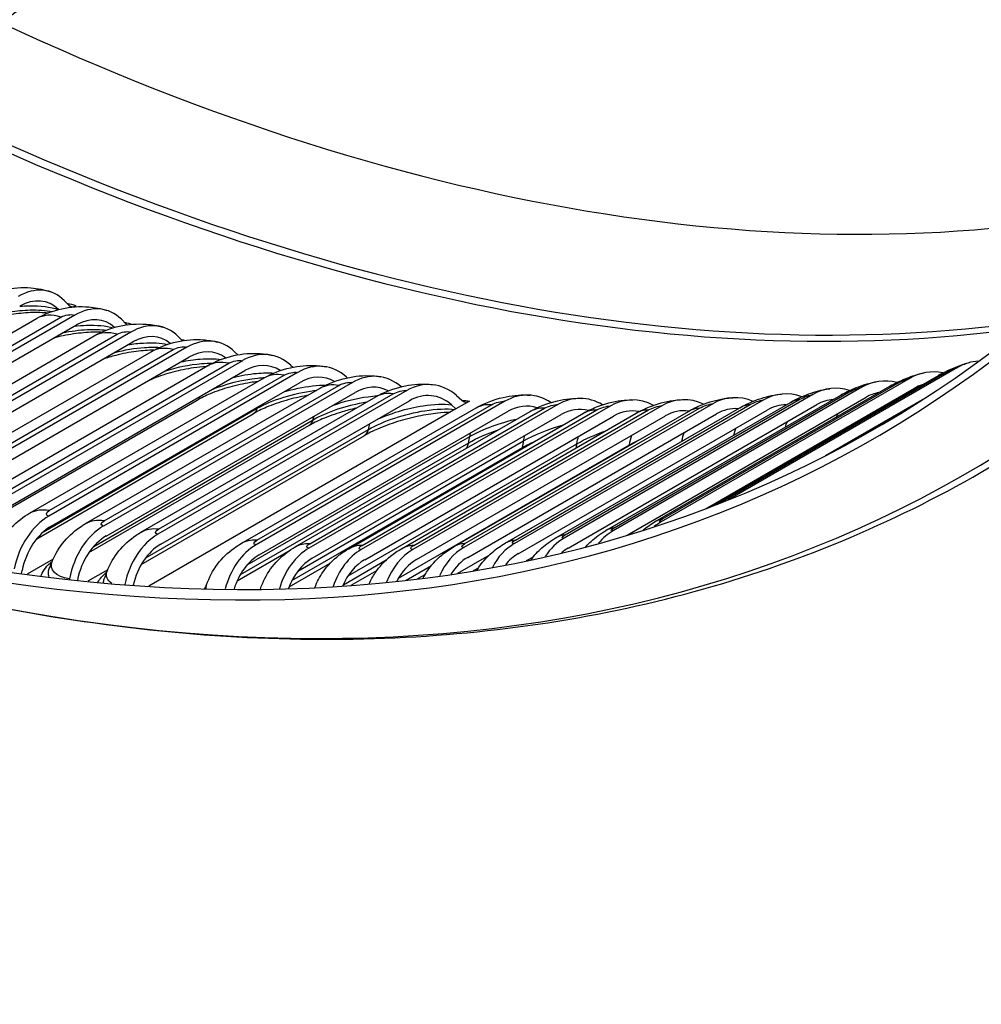
# Model space of a CAD drawing. Units: inches. Extents: x -5.7 to 76.5, y -12 to 31.6.
# Drawn here: x 45.2 to 47.1, y 16.2 to 18.2 of the extents above; entities that cross this region are included whole.
import ezdxf

# ---------------------------------------------------------------- set-up
doc = ezdxf.new("R2010")
doc.units = ezdxf.units.IN
doc.header["$MEASUREMENT"] = 0
doc.layers.add('PV', color=250, linetype='Continuous')

msp = doc.modelspace()

# ---------------------------------------------------------------- linework, layer by layer
at = {"layer": 'PV'}
for p, q in [((45.332, 17.6106), (45.3408, 17.6016)), ((45.3551, 17.6003), (45.3508, 17.5978)), ((44.8132, 17.3071), (45.2773, 17.575)), ((45.3526, 17.5817), (44.8607, 17.2977)), ((44.8612, 17.31), (45.3253, 17.5779)), ((45.4448, 17.5734), (45.4539, 17.5643)), ((44.8641, 17.2783), (45.356, 17.5623)), ((45.4638, 17.5482), (44.9719, 17.2642)), ((44.9268, 17.2726), (45.3909, 17.5405)), ((44.9725, 17.2761), (45.4366, 17.544)), ((44.9757, 17.2447), (45.4676, 17.5287)), ((45.5571, 17.5396), (45.5658, 17.5311)), ((45.0398, 17.2415), (45.5038, 17.5094)), ((45.5744, 17.5182), (45.0825, 17.2342)), ((45.0832, 17.2457), (45.5473, 17.5136)), ((45.6687, 17.5093), (45.6751, 17.5032)), ((45.0867, 17.2146), (45.5785, 17.4986)), ((45.6843, 17.4916), (45.1924, 17.2076)), ((45.1519, 17.214), (45.616, 17.4819)), ((45.1932, 17.2186), (45.6572, 17.4865)), ((45.1969, 17.1879), (45.6887, 17.4719)), ((45.7933, 17.4684), (45.3015, 17.1844)), ((45.7795, 17.4825), (45.7835, 17.4787)), ((46.6231, 17.2078), (47.0728, 17.4675)), ((47.0979, 17.4783), (46.6435, 17.2159)), ((45.2633, 17.1899), (45.7274, 17.4578)), ((45.3023, 17.195), (45.7664, 17.4629)), ((45.3063, 17.1646), (45.7982, 17.4486)), ((45.9016, 17.4486), (45.4097, 17.1646)), ((45.8896, 17.459), (45.8912, 17.4576)), ((47.0041, 17.457), (46.5122, 17.173)), ((46.6114, 17.2033), (47.0603, 17.4625)), ((45.3739, 17.1693), (45.8379, 17.4372)), ((45.4107, 17.1748), (45.8747, 17.4427)), ((45.4149, 17.1448), (45.9068, 17.4288)), ((46.0089, 17.4323), (45.517, 17.1483)), ((46.9087, 17.4391), (46.4168, 17.1551)), ((46.4192, 17.1613), (46.8832, 17.4292)), ((46.5003, 17.1733), (46.9643, 17.4412)), ((46.5147, 17.1787), (46.9788, 17.4466)), ((46.6006, 17.1992), (47.0128, 17.4372)), ((45.1761, 17.1718), (45.5947, 17.4135)), ((45.4835, 17.1522), (45.9476, 17.4202)), ((45.5181, 17.1581), (45.9822, 17.426)), ((45.5226, 17.1284), (46.0144, 17.4124)), ((46.2032, 17.4114), (45.7113, 17.1274)), ((46.1331, 17.4117), (46.1062, 17.3962)), ((46.1072, 17.4226), (46.1176, 17.4133)), ((46.7136, 17.4138), (46.2217, 17.1298)), ((46.3038, 17.1412), (46.7679, 17.4092)), ((46.8118, 17.4247), (46.32, 17.1407)), ((46.3222, 17.1473), (46.7862, 17.4152)), ((46.4028, 17.1555), (46.8669, 17.4234)), ((46.4448, 17.1466), (46.9171, 17.4193)), ((46.8371, 17.304), (47.0332, 17.4172)), ((45.2907, 17.1533), (45.7134, 17.3974)), ((46.1062, 17.3962), (45.4991, 17.0457)), ((45.6819, 17.1302), (46.146, 17.3981)), ((45.7126, 17.1365), (46.1766, 17.4044)), ((45.7174, 17.1075), (46.2093, 17.3915)), ((45.7886, 17.1231), (46.2527, 17.3911)), ((46.3076, 17.4049), (45.8157, 17.1209)), ((45.8172, 17.1296), (46.2812, 17.3975)), ((46.4109, 17.4019), (45.9191, 17.1179)), ((45.9206, 17.1262), (46.3847, 17.3941)), ((46.5131, 17.4024), (46.0212, 17.1184)), ((46.0229, 17.1262), (46.487, 17.3941)), ((46.1062, 17.3962), (46.0973, 17.4043)), ((46.1017, 17.1234), (46.5657, 17.3913)), ((46.614, 17.4064), (46.1221, 17.1224)), ((46.124, 17.1298), (46.588, 17.3977)), ((46.2034, 17.1305), (46.6675, 17.3984)), ((46.2237, 17.1368), (46.6878, 17.4047)), ((46.2295, 17.1099), (46.7214, 17.3939)), ((46.328, 17.1209), (46.8199, 17.4048)), ((46.8672, 17.3197), (47.0046, 17.399)), ((45.2774, 17.1393), (45.7056, 17.3866)), ((45.3902, 17.1243), (45.8237, 17.3746)), ((45.8222, 17.101), (46.3141, 17.385)), ((45.8942, 17.1197), (46.3582, 17.3876)), ((45.9259, 17.098), (46.4177, 17.382)), ((45.9986, 17.1197), (46.4626, 17.3877)), ((46.0283, 17.0985), (46.5202, 17.3824)), ((46.1296, 17.1024), (46.6214, 17.3864)), ((45.3805, 17.1119), (45.8157, 17.3631)), ((45.4921, 17.1007), (45.9332, 17.3554)), ((45.4841, 17.0886), (45.925, 17.3432)), ((45.6938, 17.0879), (46.1337, 17.3419)), ((45.7934, 17.075), (46.2401, 17.3328)), ((45.68, 17.0686), (46.1314, 17.3292)), ((45.7821, 17.0567), (46.2381, 17.3199)), ((45.8933, 17.0663), (46.3454, 17.3273)), ((45.9927, 17.0615), (46.4495, 17.3253)), ((45.6738, 17.0564), (45.7786, 17.1169)), ((45.31, 17.0991), (45.2586, 17.0694)), ((45.8837, 17.0486), (45.9684, 17.0975)), ((46.1102, 17.0714), (46.1717, 17.1069)), ((46.2459, 17.0961), (46.2594, 17.1039)), ((45.4179, 17.0781), (45.3786, 17.0554)), ((45.7766, 17.0442), (45.8576, 17.0909)), ((46.0078, 17.0577), (46.0579, 17.0867)), ((46.1411, 17.0764), (46.1509, 17.082)), ((45.2474, 17.071), (45.2486, 17.0766)), ((45.3422, 17.06), (45.3421, 17.0592)), ((45.8992, 17.0475), (45.9501, 17.0769)), ((46.0312, 17.0605), (46.0453, 17.0686))]:
    msp.add_line(p, q, dxfattribs=at)
for centre, major_axis, ratio, start_param, end_param in [((44.6445, 23.88), (-3.5, 6.0622), 0.57735, 3.141593, 6.283185), ((44.4193, 23.75), (-3.4869, 6.0394), 0.57735, 3.141593, 6.283185), ((44.4193, 23.75), (-3.5, 6.0622), 0.57735, 3.05486, 6.369816), ((43.6361, 23.2979), (3.4805, -6.0284), 0.57735, 5.629742, 10.073147), ((43.5286, 23.2358), (3.4048, -5.8974), 0.57735, 5.655272, 10.047485), ((43.658, 23.3105), (3.4869, -6.0394), 0.57735, 0, 3.141593), ((42.3246, 22.5406), (2.6009, -4.505), 0.57735, 0, 3.141593), ((42.4001, 22.5842), (2.6196, -4.5373), 0.57735, 6.176474, 9.53149), ((42.3332, 22.5456), (2.602, -4.5069), 0.57735, 6.254189, 9.453775), ((41.7058, 22.1834), (2.6009, -4.505), 0.57735, 0, 3.140921), ((41.7813, 22.227), (2.6196, -4.5373), 0.57735, 6.239408, 9.459457), ((41.7144, 22.1884), (2.602, -4.5069), 0.57735, 6.270692, 9.427833), ((43.5395, 23.2421), (3.3971, -5.8839), 0.57735, 5.653336, 7.072678), ((44.7551, 23.9439), (3.3971, -5.884), 0.57735, 5.592196, 6.103273), ((44.6378, 23.8761), (3.4759, -6.0205), 0.57735, 5.566996, 6.052177), ((44.6487, 23.8825), (3.4727, -6.0149), 0.57735, 5.568225, 6.054044), ((45.2603, 17.4958), (0.0452, 0.1317), 0.680468, 5.955469, 6.946602), ((45.2603, 17.4958), (0.0381, 0.111), 0.680468, 5.957311, 6.946602), ((45.352, 17.6196), (-0.0071, -0.0207), 0.680468, 5.955469, 6.946602), ((45.3744, 17.4582), (0.0418, 0.1328), 0.690913, 5.937855, 6.928989), ((45.3744, 17.4582), (0.0353, 0.1119), 0.690913, 5.974182, 6.928989), ((45.4879, 17.4241), (0.0383, 0.1339), 0.700974, 5.919487, 6.910621), ((45.465, 17.5824), (-0.0066, -0.0209), 0.690913, 5.937855, 6.12547), ((45.4879, 17.4241), (0.0323, 0.1128), 0.700974, 5.990952, 6.910621), ((45.6007, 17.3934), (0.0347, 0.1348), 0.710646, 5.900346, 6.891479), ((45.6007, 17.3934), (0.0292, 0.1137), 0.710646, 6.007654, 6.891479), ((45.7128, 17.3663), (0.0309, 0.1358), 0.719923, 5.880412, 6.871546), ((45.8241, 17.3426), (0.027, 0.1366), 0.7288, 5.859671, 6.850804), ((47.1551, 17.3527), (-0.0334, 0.1352), 0.805369, 6.120243, 6.511803), ((45.7128, 17.3663), (0.026, 0.1144), 0.719923, 6.024323, 6.871546), ((45.9345, 17.3224), (0.023, 0.1373), 0.737272, 5.850392, 6.829241), ((47.0594, 17.331), (-0.0282, 0.1364), 0.80198, 5.947321, 6.542692), ((45.8241, 17.3426), (0.0228, 0.1151), 0.7288, 6.041003, 6.850804), ((46.044, 17.3058), (0.0188, 0.138), 0.745336, 5.81571, 6.806844), ((46.9621, 17.3128), (-0.023, 0.1373), 0.798145, 5.937877, 6.572946), ((45.9345, 17.3224), (0.0194, 0.1158), 0.737272, 6.057744, 6.829241), ((46.044, 17.3058), (0.0159, 0.1163), 0.745336, 5.81571, 6.806844), ((46.2422, 17.2845), (0.0109, 0.1388), 0.75904, 5.876911, 6.763594), ((46.763, 17.287), (-0.0129, 0.1386), 0.789148, 5.920217, 6.631356), ((46.8633, 17.2981), (-0.0179, 0.1381), 0.793867, 5.92891, 6.602516), ((46.9621, 17.3128), (-0.0194, 0.1157), 0.798145, 0.003934, 0.289761), ((47.0594, 17.331), (-0.0238, 0.1149), 0.80198, 0.080588, 0.259506), ((46.1276, 17.4316), (-0.003, -0.0217), 0.745336, 5.81571, 6.806844), ((46.3488, 17.2779), (0.0063, 0.1391), 0.765919, 5.88582, 6.738805), ((46.4542, 17.2748), (0.0017, 0.1392), 0.772373, 5.894543, 6.713174), ((46.5584, 17.2753), (-0.003, 0.1392), 0.778398, 5.903129, 6.686711), ((46.6614, 17.2794), (-0.0079, 0.139), 0.78399, 5.911657, 6.659431), ((46.8633, 17.2981), (-0.0151, 0.1164), 0.793867, 6.240666, 6.602516), ((46.2422, 17.2845), (0.0092, 0.117), 0.75904, 6.106108, 6.763594), ((46.3488, 17.2779), (0.0053, 0.1172), 0.765919, 6.123775, 6.738805), ((46.4542, 17.2748), (0.0014, 0.1174), 0.772373, 6.142025, 6.713174), ((46.5584, 17.2753), (-0.0026, 0.1173), 0.778398, 6.161013, 6.686711), ((46.6614, 17.2794), (-0.0067, 0.1172), 0.78399, 6.181747, 6.659431), ((46.763, 17.287), (-0.0108, 0.1169), 0.789148, 6.207381, 6.631356), ((45.3322, 17.0586), (-0.027, -0.1366), 0.7288, 3.709211, 4.700345), ((45.3322, 17.0586), (0.0228, 0.1151), 0.7288, 0.567619, 1.558752), ((45.4426, 17.0385), (-0.023, -0.1373), 0.737272, 3.687648, 4.678781), ((46.5675, 17.047), (-0.0282, 0.1364), 0.80198, 0.259506, 0.405839), ((45.4426, 17.0385), (0.0194, 0.1158), 0.737272, 0.546055, 1.529695), ((45.5522, 17.0218), (-0.0188, -0.138), 0.745336, 3.665251, 4.616465), ((46.3714, 17.0141), (-0.0179, 0.1381), 0.793867, 0.319331, 0.762802), ((46.4702, 17.0288), (-0.023, 0.1373), 0.798145, 0.289761, 0.614511), ((45.5522, 17.0218), (0.0159, 0.1163), 0.745336, 0.523658, 1.44816), ((45.7503, 17.0005), (-0.0109, -0.1388), 0.75904, 3.622001, 4.483044), ((45.8569, 16.9939), (-0.0063, -0.1391), 0.765919, 3.597212, 4.404622), ((45.9623, 16.9908), (-0.0017, -0.1392), 0.772373, 3.571581, 4.32125), ((46.0666, 16.9913), (0.003, -0.1392), 0.778398, 3.545118, 4.231811), ((46.1695, 16.9954), (-0.0079, 0.139), 0.78399, 0.376246, 0.993056), ((46.2711, 17.003), (-0.0129, 0.1386), 0.789148, 0.348171, 0.885512), ((46.3714, 17.0141), (-0.0151, 0.1164), 0.793867, 0.319331, 0.482247), ((45.7503, 17.0005), (0.0092, 0.117), 0.75904, 0.480409, 1.28715), ((45.8569, 16.9939), (0.0053, 0.1172), 0.765919, 0.45562, 1.191159), ((45.9623, 16.9908), (0.0014, 0.1174), 0.772373, 0.429989, 1.087373), ((46.0666, 16.9913), (-0.0026, 0.1173), 0.778398, 0.403526, 0.973122), ((46.1695, 16.9954), (-0.0067, 0.1172), 0.78399, 0.376246, 0.843755), ((46.2711, 17.003), (-0.0108, 0.1169), 0.789148, 0.348171, 0.689627)]:
    msp.add_ellipse(centre, major_axis=major_axis, ratio=ratio, start_param=start_param, end_param=end_param, dxfattribs=at)
for points, knots in [([(45.6666, 18.6326), (45.5995, 18.5359), (45.5258, 18.4466), (45.3665, 18.284), (45.2807, 18.2109), (45.0982, 18.0818), (45.0014, 18.026), (44.842, 17.9525), (44.7825, 17.9287), (44.7215, 17.908)], [2.1249106, 2.1249106, 2.1249106, 2.1249106, 2.2311464, 2.2311464, 2.3373821, 2.3373821, 2.4436179, 2.4436179, 2.504272, 2.504272, 2.504272, 2.504272]), ([(45.1631, 17.613), (45.1785, 17.6219), (45.1955, 17.6283), (45.2302, 17.6359), (45.2483, 17.6372), (45.2794, 17.6346), (45.2928, 17.6319), (45.3055, 17.6275)], [0, 0, 0, 0, 0.1554298, 0.1554298, 0.3096044, 0.3096044, 0.4276367, 0.4276367, 0.4276367, 0.4276367]), ([(45.2995, 17.5858), (45.2944, 17.5862), (45.2891, 17.5865), (45.2716, 17.587), (45.2587, 17.5865), (45.2336, 17.5839), (45.2212, 17.5819), (45.2092, 17.5793)], [0.150222, 0.150222, 0.150222, 0.150222, 0.2010569, 0.2010569, 0.3139813, 0.3139813, 0.4216293, 0.4216293, 0.4216293, 0.4216293]), ([(45.2242, 17.5878), (45.2376, 17.5901), (45.2511, 17.5916), (45.2643, 17.5919), (45.2799, 17.5923), (45.2948, 17.5913), (45.3082, 17.5889)], [2.2253523, 2.2253523, 2.2253523, 2.2253523, 2.5447543, 2.5447543, 2.5447543, 2.9223955, 2.9223955, 2.9223955, 2.9223955]), ([(45.2438, 17.5992), (45.2501, 17.5998), (45.2565, 17.6002), (45.2627, 17.6003), (45.2845, 17.6006), (45.3048, 17.5979), (45.3205, 17.5926)], [2.4001449, 2.4001449, 2.4001449, 2.4001449, 2.5642436, 2.5642436, 2.5642436, 3.1387572, 3.1387572, 3.1387572, 3.1387572]), ([(45.2773, 17.575), (45.2927, 17.584), (45.3099, 17.5904), (45.3447, 17.5981), (45.3627, 17.5994), (45.3924, 17.597), (45.4046, 17.5947), (45.4162, 17.591)], [0, 0, 0, 0, 0.1562963, 0.1562963, 0.3102348, 0.3102348, 0.4171527, 0.4171527, 0.4171527, 0.4171527]), ([(45.3909, 17.5405), (45.4064, 17.5495), (45.4237, 17.556), (45.4585, 17.5637), (45.4765, 17.5651), (45.5048, 17.5629), (45.5157, 17.561), (45.5262, 17.558)], [0, 0, 0, 0, 0.1572478, 0.1572478, 0.3107083, 0.3107083, 0.4063802, 0.4063802, 0.4063802, 0.4063802]), ([(45.4049, 17.5477), (45.4027, 17.5478), (45.4004, 17.5479), (45.3861, 17.548), (45.3732, 17.5473), (45.3469, 17.5442), (45.3331, 17.5418), (45.3169, 17.5378), (45.3137, 17.537), (45.3107, 17.5361)], [0.1791904, 0.1791904, 0.1791904, 0.1791904, 0.2004507, 0.2004507, 0.3138122, 0.3138122, 0.4330026, 0.4330026, 0.4615861, 0.4615861, 0.4615861, 0.4615861]), ([(45.3291, 17.5466), (45.3451, 17.5501), (45.3618, 17.5524), (45.3778, 17.5531), (45.3908, 17.5537), (45.4034, 17.5533), (45.4149, 17.5519)], [2.1544705, 2.1544705, 2.1544705, 2.1544705, 2.5447543, 2.5447543, 2.5447543, 2.8602966, 2.8602966, 2.8602966, 2.8602966]), ([(45.3514, 17.5596), (45.3597, 17.5607), (45.3679, 17.5614), (45.376, 17.5617), (45.3956, 17.5624), (45.4141, 17.5606), (45.4289, 17.5567)], [2.3513298, 2.3513298, 2.3513298, 2.3513298, 2.5642436, 2.5642436, 2.5642436, 3.0835614, 3.0835614, 3.0835614, 3.0835614]), ([(45.4578, 17.523), (45.4682, 17.5248), (45.4786, 17.526), (45.4887, 17.5265), (45.506, 17.5275), (45.5223, 17.5265), (45.5361, 17.5239)], [2.2960279, 2.2960279, 2.2960279, 2.2960279, 2.5642436, 2.5642436, 2.5642436, 3.0232941, 3.0232941, 3.0232941, 3.0232941]), ([(45.5038, 17.5094), (45.5194, 17.5185), (45.5368, 17.5251), (45.5717, 17.5328), (45.5895, 17.5342), (45.6165, 17.5322), (45.6261, 17.5307), (45.6354, 17.5283)], [0, 0, 0, 0, 0.1582958, 0.1582958, 0.3109923, 0.3109923, 0.3953126, 0.3953126, 0.3953126, 0.3953126]), ([(45.5093, 17.5125), (45.4981, 17.5123), (45.4862, 17.5114), (45.4607, 17.5081), (45.4469, 17.5054), (45.4248, 17.4998), (45.4161, 17.4972), (45.4079, 17.4943)], [0.2087778, 0.2087778, 0.2087778, 0.2087778, 0.313815, 0.313815, 0.4337672, 0.4337672, 0.514757, 0.514757, 0.514757, 0.514757]), ([(45.4317, 17.5078), (45.4509, 17.513), (45.4713, 17.5165), (45.4908, 17.5177), (45.5011, 17.5184), (45.511, 17.5184), (45.5204, 17.5179)], [2.0686614, 2.0686614, 2.0686614, 2.0686614, 2.5447543, 2.5447543, 2.5447543, 2.7948849, 2.7948849, 2.7948849, 2.7948849]), ([(45.616, 17.4819), (45.6317, 17.491), (45.6492, 17.4976), (45.6841, 17.5054), (45.7018, 17.5068), (45.7273, 17.5051), (45.7356, 17.5039), (45.7437, 17.502)], [0, 0, 0, 0, 0.159453, 0.159453, 0.3110592, 0.3110592, 0.3839433, 0.3839433, 0.3839433, 0.3839433]), ([(45.5309, 17.471), (45.5537, 17.4786), (45.5791, 17.4839), (45.6031, 17.4858), (45.6106, 17.4864), (45.6179, 17.4867), (45.6249, 17.4867)], [1.9574018, 1.9574018, 1.9574018, 1.9574018, 2.5447543, 2.5447543, 2.5447543, 2.726922, 2.726922, 2.726922, 2.726922]), ([(45.5626, 17.4893), (45.5753, 17.492), (45.5883, 17.4939), (45.6007, 17.4948), (45.6155, 17.4959), (45.6296, 17.4956), (45.642, 17.4941)], [2.2322101, 2.2322101, 2.2322101, 2.2322101, 2.5642436, 2.5642436, 2.5642436, 2.9579666, 2.9579666, 2.9579666, 2.9579666]), ([(47.0603, 17.4625), (47.068, 17.4669), (47.0762, 17.471), (47.0934, 17.4787), (47.1024, 17.4822), (47.1148, 17.486), (47.1182, 17.487), (47.1217, 17.4879)], [0, 0, 0, 0, 0.0795454, 0.0795454, 0.1641296, 0.1641296, 0.1966234, 0.1966234, 0.1966234, 0.1966234]), ([(45.6127, 17.48), (45.6045, 17.4794), (45.596, 17.4785), (45.5739, 17.4753), (45.56, 17.4725), (45.5333, 17.4654), (45.5203, 17.461), (45.5027, 17.4538), (45.4971, 17.4512), (45.4919, 17.4486)], [0.2386885, 0.2386885, 0.2386885, 0.2386885, 0.3140257, 0.3140257, 0.4347846, 0.4347846, 0.557345, 0.557345, 0.6196537, 0.6196537, 0.6196537, 0.6196537]), ([(45.6655, 17.4583), (45.6809, 17.4623), (45.6968, 17.4651), (45.7121, 17.4665), (45.7242, 17.4677), (45.7358, 17.4679), (45.7464, 17.4672)], [2.156575, 2.156575, 2.156575, 2.156575, 2.5642436, 2.5642436, 2.5642436, 2.8879112, 2.8879112, 2.8879112, 2.8879112]), ([(45.7274, 17.4578), (45.7433, 17.4669), (45.7609, 17.4736), (45.7957, 17.4815), (45.8132, 17.483), (45.8373, 17.4814), (45.8442, 17.4805), (45.8511, 17.4792)], [0, 0, 0, 0, 0.1607336, 0.1607336, 0.3108911, 0.3108911, 0.3722662, 0.3722662, 0.3722662, 0.3722662]), ([(46.9643, 17.4412), (46.9725, 17.4459), (46.9813, 17.4502), (47.0003, 17.4584), (47.0105, 17.462), (47.0242, 17.4658), (47.0276, 17.4666), (47.0312, 17.4673)], [0, 0, 0, 0, 0.0846467, 0.0846467, 0.1797011, 0.1797011, 0.2118922, 0.2118922, 0.2118922, 0.2118922]), ([(45.7143, 17.4502), (45.7095, 17.4496), (45.7048, 17.449), (45.6863, 17.446), (45.6724, 17.443), (45.6455, 17.4356), (45.6324, 17.4311), (45.6111, 17.4222), (45.6022, 17.4178), (45.5947, 17.4135)], [0.2720243, 0.2720243, 0.2720243, 0.2720243, 0.3144835, 0.3144835, 0.4360986, 0.4360986, 0.5596482, 0.5596482, 0.6604051, 0.6604051, 0.6604051, 0.6604051]), ([(45.6232, 17.434), (45.6503, 17.4457), (45.6837, 17.4542), (45.7148, 17.4573), (45.7193, 17.4578), (45.7239, 17.4581), (45.7283, 17.4583)], [1.7824872, 1.7824872, 1.7824872, 1.7824872, 2.5447543, 2.5447543, 2.5447543, 2.6574089, 2.6574089, 2.6574089, 2.6574089]), ([(45.8379, 17.4372), (45.8539, 17.4464), (45.8717, 17.4532), (45.9065, 17.4611), (45.9237, 17.4627), (45.9462, 17.4613), (45.9519, 17.4607), (45.9575, 17.4598)], [0, 0, 0, 0, 0.1621537, 0.1621537, 0.3104838, 0.3104838, 0.3602752, 0.3602752, 0.3602752, 0.3602752]), ([(46.8669, 17.4234), (46.8753, 17.4283), (46.8843, 17.4327), (46.9048, 17.4412), (46.9162, 17.4451), (46.9315, 17.4487), (46.9352, 17.4495), (46.939, 17.4501)], [0, 0, 0, 0, 0.0870401, 0.0870401, 0.1926088, 0.1926088, 0.2269644, 0.2269644, 0.2269644, 0.2269644]), ([(45.7134, 17.3974), (45.7427, 17.4143), (45.7861, 17.4276), (45.8256, 17.4323), (45.8272, 17.4325), (45.8287, 17.4326), (45.8303, 17.4328)], [1.570796, 1.570796, 1.570796, 1.570796, 2.544754, 2.544754, 2.544754, 2.583234, 2.583234, 2.583234, 2.583234]), ([(45.7657, 17.4297), (45.7842, 17.4354), (45.804, 17.4397), (45.8227, 17.4417), (45.832, 17.4428), (45.841, 17.4433), (45.8494, 17.4433)], [2.0629856, 2.0629856, 2.0629856, 2.0629856, 2.5642436, 2.5642436, 2.5642436, 2.8138588, 2.8138588, 2.8138588, 2.8138588]), ([(45.9476, 17.4202), (45.9637, 17.4295), (45.9817, 17.4363), (46.0164, 17.4442), (46.0333, 17.4459), (46.0542, 17.4448), (46.0586, 17.4444), (46.0629, 17.4438)], [0, 0, 0, 0, 0.1637301, 0.1637301, 0.3098491, 0.3098491, 0.3479643, 0.3479643, 0.3479643, 0.3479643]), ([(46.7679, 17.4092), (46.7764, 17.4141), (46.7855, 17.4185), (46.8071, 17.4273), (46.8198, 17.4314), (46.8368, 17.4349), (46.841, 17.4356), (46.8453, 17.4362)], [0, 0, 0, 0, 0.087694, 0.087694, 0.2033918, 0.2033918, 0.2417994, 0.2417994, 0.2417994, 0.2417994]), ([(45.813, 17.4228), (45.8126, 17.4228), (45.8121, 17.4227), (45.7979, 17.4202), (45.7839, 17.417), (45.7569, 17.4092), (45.7437, 17.4045), (45.7222, 17.3954), (45.7132, 17.391), (45.7056, 17.3866)], [0.3110588, 0.3110588, 0.3110588, 0.3110588, 0.3152312, 0.3152312, 0.4377563, 0.4377563, 0.562327, 0.562327, 0.6638481, 0.6638481, 0.6638481, 0.6638481]), ([(45.862, 17.4028), (45.8842, 17.4111), (45.9092, 17.4174), (45.9324, 17.4204), (45.9388, 17.4212), (45.9451, 17.4218), (45.9511, 17.4222)], [1.9368223, 1.9368223, 1.9368223, 1.9368223, 2.5642436, 2.5642436, 2.5642436, 2.7369473, 2.7369473, 2.7369473, 2.7369473]), ([(46.146, 17.3981), (46.1624, 17.4076), (46.1809, 17.4146), (46.2153, 17.4226), (46.2315, 17.4243), (46.2494, 17.4236), (46.2512, 17.4234), (46.2531, 17.4233)], [0, 0, 0, 0, 0.1670793, 0.1670793, 0.3081864, 0.3081864, 0.3245432, 0.3245432, 0.3245432, 0.3245432]), ([(46.2527, 17.3911), (46.2693, 17.4007), (46.288, 17.4078), (46.3227, 17.4159), (46.339, 17.4177), (46.3551, 17.417)], [0, 0, 0, 0, 0.1691754, 0.1691754, 0.3112521, 0.3112521, 0.3112521, 0.3112521]), ([(46.3582, 17.3876), (46.3665, 17.3924), (46.3753, 17.3965), (46.4, 17.4063), (46.4166, 17.4107), (46.4407, 17.4137), (46.4483, 17.4141), (46.4559, 17.4141)], [0, 0, 0, 0, 0.0845521, 0.0845521, 0.2314046, 0.2314046, 0.2984025, 0.2984025, 0.2984025, 0.2984025]), ([(46.4626, 17.3877), (46.471, 17.3925), (46.4799, 17.3967), (46.504, 17.4063), (46.5199, 17.4107), (46.5422, 17.4138), (46.5488, 17.4144), (46.5554, 17.4145)], [0, 0, 0, 0, 0.0855945, 0.0855945, 0.2264434, 0.2264434, 0.2846813, 0.2846813, 0.2846813, 0.2846813]), ([(46.5657, 17.3913), (46.5742, 17.3962), (46.5831, 17.4005), (46.6066, 17.4098), (46.6215, 17.4141), (46.6421, 17.4174), (46.6478, 17.4181), (46.6535, 17.4184)], [0, 0, 0, 0, 0.0865864, 0.0865864, 0.2201485, 0.2201485, 0.2706692, 0.2706692, 0.2706692, 0.2706692]), ([(46.6675, 17.3984), (46.676, 17.4034), (46.6851, 17.4077), (46.7077, 17.4168), (46.7216, 17.421), (46.7403, 17.4245), (46.7452, 17.4251), (46.7501, 17.4256)], [0, 0, 0, 0, 0.0873792, 0.0873792, 0.2124926, 0.2124926, 0.2563724, 0.2563724, 0.2563724, 0.2563724]), ([(45.9083, 17.3975), (45.8991, 17.3954), (45.89, 17.393), (45.8674, 17.3862), (45.854, 17.3814), (45.8324, 17.3721), (45.8234, 17.3676), (45.8157, 17.3631)], [0.3581571, 0.3581571, 0.3581571, 0.3581571, 0.4398081, 0.4398081, 0.5654328, 0.5654328, 0.667354, 0.667354, 0.667354, 0.667354]), ([(46.0945, 17.3895), (46.087, 17.3893), (46.0788, 17.3887), (46.0582, 17.3865), (46.0452, 17.3845), (46.0183, 17.3789), (46.0041, 17.3752), (45.9769, 17.3667), (45.9634, 17.3617), (45.9417, 17.3522), (45.9327, 17.3477), (45.925, 17.3432)], [0.1171526, 0.1171526, 0.1171526, 0.1171526, 0.2003201, 0.2003201, 0.3177833, 0.3177833, 0.4423077, 0.4423077, 0.56902, 0.56902, 0.6709222, 0.6709222, 0.6709222, 0.6709222]), ([(45.9332, 17.3554), (45.9625, 17.3723), (46.0057, 17.3866), (46.0448, 17.3927), (46.0673, 17.3962), (46.0883, 17.3971), (46.1046, 17.3953)], [1.570796, 1.570796, 1.570796, 1.570796, 2.544754, 2.544754, 2.544754, 3.104935, 3.104935, 3.104935, 3.104935]), ([(45.9477, 17.3738), (45.9744, 17.387), (46.0095, 17.3978), (46.0413, 17.4025), (46.0626, 17.4057), (46.0823, 17.4063), (46.0973, 17.4043)], [1.702453, 1.702453, 1.702453, 1.702453, 2.564244, 2.564244, 2.564244, 3.141593, 3.141593, 3.141593, 3.141593]), ([(44.2838, 17.2896), (44.3709, 17.2526), (44.4577, 17.2185), (44.7873, 17.0994), (45.0274, 17.0345), (45.4959, 16.9523), (45.7244, 16.9351), (46.1647, 16.9489), (46.3765, 16.98), (46.7782, 17.09), (46.9682, 17.169), (47.1448, 17.271)], [3.23837, 3.23837, 3.23837, 3.23837, 3.2917123, 3.2917123, 3.441832, 3.441832, 3.5919516, 3.5919516, 3.7420713, 3.7420713, 3.892191, 3.892191, 3.892191, 3.892191]), ([(45.1989, 17.1182), (45.205, 17.1326), (45.2136, 17.1461), (45.2341, 17.1694), (45.2463, 17.1795), (45.2608, 17.1884), (45.2621, 17.1891), (45.2633, 17.1899)], [0, 0, 0, 0, 0.1362734, 0.1362734, 0.2719061, 0.2719061, 0.2849509, 0.2849509, 0.2849509, 0.2849509]), ([(45.3082, 17.0948), (45.314, 17.1093), (45.3223, 17.1229), (45.3423, 17.1466), (45.3542, 17.1569), (45.3693, 17.1666), (45.3716, 17.168), (45.3739, 17.1693)], [0, 0, 0, 0, 0.1358323, 0.1358323, 0.2708312, 0.2708312, 0.2940174, 0.2940174, 0.2940174, 0.2940174]), ([(45.4167, 17.075), (45.4222, 17.0895), (45.4301, 17.1033), (45.4496, 17.1273), (45.4612, 17.1378), (45.4771, 17.1484), (45.4803, 17.1504), (45.4835, 17.1522)], [0, 0, 0, 0, 0.1354113, 0.1354113, 0.2697986, 0.2697986, 0.3028106, 0.3028106, 0.3028106, 0.3028106]), ([(46.2549, 17.098), (46.2612, 17.1066), (46.2684, 17.1146), (46.2848, 17.1291), (46.2941, 17.1356), (46.3038, 17.1412)], [0.1707839, 0.1707839, 0.1707839, 0.1707839, 0.2636649, 0.2636649, 0.363598, 0.363598, 0.363598, 0.363598]), ([(46.363, 17.1237), (46.3663, 17.1274), (46.3698, 17.1309), (46.3825, 17.1424), (46.3924, 17.1495), (46.4028, 17.1555)], [0.2197947, 0.2197947, 0.2197947, 0.2197947, 0.2631669, 0.2631669, 0.3705084, 0.3705084, 0.3705084, 0.3705084]), ([(45.6133, 17.048), (45.6182, 17.0627), (45.6256, 17.0767), (45.6441, 17.1012), (45.6553, 17.112), (45.6722, 17.1242), (45.677, 17.1273), (45.6819, 17.1302)], [0, 0, 0, 0, 0.1346948, 0.1346948, 0.2680327, 0.2680327, 0.3182608, 0.3182608, 0.3182608, 0.3182608]), ([(45.7196, 17.04), (45.7242, 17.0541), (45.7312, 17.0677), (45.7488, 17.092), (45.7597, 17.103), (45.7772, 17.1161), (45.7828, 17.1198), (45.7886, 17.1231)], [0.0048678, 0.0048678, 0.0048678, 0.0048678, 0.1343357, 0.1343357, 0.2671472, 0.2671472, 0.3263438, 0.3263438, 0.3263438, 0.3263438]), ([(45.8275, 17.0432), (45.8316, 17.0541), (45.8372, 17.0645), (45.8524, 17.0864), (45.8632, 17.0976), (45.8811, 17.1115), (45.8875, 17.1158), (45.8942, 17.1197)], [0.0328659, 0.0328659, 0.0328659, 0.0328659, 0.1340001, 0.1340001, 0.2663215, 0.2663215, 0.3341993, 0.3341993, 0.3341993, 0.3341993]), ([(45.9347, 17.0504), (45.9381, 17.0579), (45.9421, 17.0651), (45.955, 17.0844), (45.9655, 17.0957), (45.9839, 17.1106), (45.9911, 17.1154), (45.9986, 17.1197)], [0.0625554, 0.0625554, 0.0625554, 0.0625554, 0.1336884, 0.1336884, 0.2655587, 0.2655587, 0.3418396, 0.3418396, 0.3418396, 0.3418396]), ([(46.0415, 17.0618), (46.0436, 17.0658), (46.0458, 17.0696), (46.0564, 17.086), (46.0666, 17.0975), (46.0855, 17.1132), (46.0934, 17.1186), (46.1017, 17.1234)], [0.0946112, 0.0946112, 0.0946112, 0.0946112, 0.1334011, 0.1334011, 0.2648608, 0.2648608, 0.3492774, 0.3492774, 0.3492774, 0.3492774]), ([(46.148, 17.0776), (46.1482, 17.0778), (46.1484, 17.0781), (46.1565, 17.0912), (46.1666, 17.1028), (46.1858, 17.1193), (46.1944, 17.1253), (46.2034, 17.1305)], [0.1301245, 0.1301245, 0.1301245, 0.1301245, 0.1331386, 0.1331386, 0.2642294, 0.2642294, 0.3565257, 0.3565257, 0.3565257, 0.3565257]), ([(45.286, 17.0658), (45.2862, 17.0666), (45.2865, 17.0673), (45.2868, 17.0681), (45.29, 17.0767), (45.2975, 17.086), (45.3084, 17.0953)], [2.4513607, 2.4513607, 2.4513607, 2.4513607, 2.485173, 2.485173, 2.485173, 2.879136, 2.879136, 2.879136, 2.879136])]:
    msp.add_open_spline(points, degree=3, knots=knots, dxfattribs=at)
for points in [[(45.337, 17.6054), (45.3434, 17.604), (45.3495, 17.6023), (45.3551, 17.6003)], [(45.3253, 17.5779), (45.3073, 17.5836), (45.2906, 17.5823), (45.2774, 17.5748)], [(45.3253, 17.5779), (45.3326, 17.5821), (45.3456, 17.5839), (45.3526, 17.5817)], [(45.4507, 17.5675), (45.4562, 17.5664), (45.4615, 17.5651), (45.4664, 17.5636)], [(45.4366, 17.544), (45.4194, 17.549), (45.4036, 17.5475), (45.391, 17.5402)], [(45.4366, 17.544), (45.4439, 17.5482), (45.4569, 17.5502), (45.4638, 17.5482)], [(45.5637, 17.5331), (45.566, 17.5327), (45.5683, 17.5323), (45.5705, 17.5318)], [(45.5473, 17.5136), (45.5309, 17.5178), (45.516, 17.5161), (45.5039, 17.5092)], [(45.5473, 17.5136), (45.5545, 17.5178), (45.5675, 17.52), (45.5744, 17.5182)], [(45.6572, 17.4865), (45.6417, 17.4901), (45.6276, 17.4882), (45.6161, 17.4816)], [(45.6572, 17.4865), (45.6645, 17.4907), (45.6774, 17.4931), (45.6843, 17.4916)], [(45.7664, 17.4629), (45.7737, 17.4671), (45.7865, 17.4697), (45.7933, 17.4684)], [(47.0728, 17.4675), (47.0684, 17.4664), (47.0642, 17.4647), (47.0604, 17.4624)], [(47.0728, 17.4675), (47.0801, 17.4717), (47.0921, 17.4768), (47.0979, 17.4783)], [(45.7664, 17.4629), (45.7518, 17.4659), (45.7384, 17.4638), (45.7275, 17.4575)], [(45.8747, 17.4427), (45.882, 17.447), (45.8948, 17.4497), (45.9016, 17.4486)], [(46.9788, 17.4466), (46.9861, 17.4508), (46.9981, 17.4557), (47.0041, 17.457)], [(45.8747, 17.4427), (45.861, 17.4451), (45.8484, 17.443), (45.8381, 17.4369)], [(45.9822, 17.426), (45.9895, 17.4302), (46.0022, 17.4332), (46.0089, 17.4323)], [(46.8832, 17.4292), (46.8773, 17.4282), (46.8719, 17.4262), (46.8669, 17.4233)], [(46.8832, 17.4292), (46.8905, 17.4334), (46.9026, 17.4381), (46.9087, 17.4391)], [(46.9788, 17.4466), (46.9736, 17.4456), (46.9688, 17.4437), (46.9644, 17.4411)], [(45.5947, 17.4136), (45.5976, 17.4153), (45.6, 17.418), (45.6015, 17.4215)], [(45.8237, 17.3746), (45.8516, 17.3907), (45.8921, 17.404), (45.9297, 17.4099)], [(45.9822, 17.426), (45.9692, 17.4278), (45.9575, 17.4256), (45.9477, 17.4199)], [(46.1178, 17.4131), (46.1232, 17.4129), (46.1283, 17.4124), (46.1331, 17.4117)], [(46.1766, 17.4044), (46.1839, 17.4086), (46.1966, 17.4119), (46.2032, 17.4114)], [(46.6878, 17.4047), (46.6951, 17.4089), (46.7074, 17.4132), (46.7136, 17.4138)], [(46.7862, 17.4152), (46.7796, 17.4144), (46.7734, 17.4123), (46.768, 17.409)], [(46.7862, 17.4152), (46.7935, 17.4194), (46.8057, 17.4239), (46.8118, 17.4247)], [(45.7056, 17.3867), (45.7092, 17.3888), (45.712, 17.3924), (45.7134, 17.3974)], [(45.7134, 17.3974), (45.7137, 17.3983), (45.714, 17.3992), (45.7142, 17.4001)], [(46.1766, 17.4044), (46.1652, 17.4053), (46.1549, 17.403), (46.1461, 17.3978)], [(46.2812, 17.3975), (46.2706, 17.398), (46.261, 17.3957), (46.2528, 17.3908)], [(46.2812, 17.3975), (46.2885, 17.4017), (46.3011, 17.4052), (46.3076, 17.4049)], [(46.3847, 17.3941), (46.3749, 17.3942), (46.366, 17.3919), (46.3584, 17.3874)], [(46.3847, 17.3941), (46.392, 17.3983), (46.4045, 17.402), (46.4109, 17.4019)], [(46.487, 17.3941), (46.478, 17.394), (46.4698, 17.3917), (46.4627, 17.3875)], [(46.487, 17.3941), (46.4943, 17.3983), (46.5067, 17.4023), (46.5131, 17.4024)], [(46.588, 17.3977), (46.5798, 17.3973), (46.5724, 17.395), (46.5658, 17.3911)], [(46.588, 17.3977), (46.5953, 17.4019), (46.6077, 17.406), (46.614, 17.4064)], [(46.6878, 17.4047), (46.6804, 17.4041), (46.6736, 17.4018), (46.6676, 17.3983)], [(46.9584, 17.4033), (46.9589, 17.4044), (46.9595, 17.4054), (46.96, 17.4064)], [(45.8157, 17.3632), (45.8195, 17.3655), (45.8224, 17.3694), (45.8237, 17.3746)], [(45.8237, 17.3746), (45.8244, 17.3771), (45.825, 17.3795), (45.8257, 17.3819)], [(46.1337, 17.3419), (46.1587, 17.3563), (46.1945, 17.3694), (46.228, 17.3768)], [(46.7575, 17.3601), (46.7586, 17.364), (46.76, 17.3676), (46.7617, 17.3709)], [(46.8583, 17.3797), (46.8592, 17.3822), (46.8603, 17.3847), (46.8616, 17.3869)], [(45.925, 17.3433), (45.929, 17.3456), (45.9319, 17.3498), (45.9332, 17.3554)], [(45.9332, 17.3554), (45.9341, 17.3593), (45.935, 17.3632), (45.9359, 17.3671)], [(46.1314, 17.3292), (46.1478, 17.3387), (46.1685, 17.3476), (46.1903, 17.3549)], [(46.2401, 17.3328), (46.2612, 17.3451), (46.29, 17.3565), (46.3186, 17.3646)], [(46.3454, 17.3273), (46.3613, 17.3365), (46.3814, 17.3454), (46.4025, 17.3529)], [(46.6558, 17.3443), (46.6569, 17.3495), (46.6584, 17.3542), (46.6604, 17.3584)], [(46.1314, 17.3292), (46.1322, 17.3335), (46.133, 17.3377), (46.1337, 17.3419)], [(46.1337, 17.3419), (46.1341, 17.3443), (46.1347, 17.3465), (46.1353, 17.3487)], [(46.2381, 17.3199), (46.2458, 17.3244), (46.2544, 17.3287), (46.2636, 17.3329)], [(46.2381, 17.3199), (46.2388, 17.3242), (46.2394, 17.3285), (46.2401, 17.3328)], [(46.2401, 17.3328), (46.2407, 17.3366), (46.2415, 17.3402), (46.2426, 17.3436)], [(46.3454, 17.3273), (46.3461, 17.3326), (46.3472, 17.3375), (46.3488, 17.3421)], [(46.4495, 17.3253), (46.4502, 17.3321), (46.4517, 17.3384), (46.4539, 17.344)], [(46.4495, 17.3253), (46.4557, 17.3288), (46.4625, 17.3324), (46.4698, 17.3358)], [(46.5531, 17.3324), (46.554, 17.3386), (46.5556, 17.3443), (46.5578, 17.3495)], [(46.1256, 17.3178), (46.1285, 17.3205), (46.1305, 17.3244), (46.1314, 17.3292)], [(46.2377, 17.318), (46.2378, 17.3186), (46.238, 17.3193), (46.2381, 17.3199)], [(46.3443, 17.3194), (46.3447, 17.322), (46.345, 17.3247), (46.3454, 17.3273)], [(46.4494, 17.3241), (46.4494, 17.3245), (46.4495, 17.3249), (46.4495, 17.3253)], [(45.3023, 17.195), (45.2877, 17.1979), (45.2744, 17.1959), (45.2635, 17.1896)], [(45.3015, 17.1844), (45.2946, 17.1857), (45.295, 17.1908), (45.3023, 17.195)], [(45.4107, 17.1748), (45.3969, 17.1772), (45.3844, 17.175), (45.374, 17.169)], [(46.5147, 17.1787), (46.5096, 17.1776), (46.5048, 17.1758), (46.5004, 17.1732)], [(46.5122, 17.173), (46.5062, 17.1717), (46.5075, 17.1745), (46.5147, 17.1787)], [(45.4097, 17.1646), (45.4029, 17.1657), (45.4034, 17.1706), (45.4107, 17.1748)], [(45.5181, 17.1581), (45.5052, 17.1599), (45.4935, 17.1577), (45.4837, 17.152)], [(45.517, 17.1483), (45.5103, 17.1492), (45.5108, 17.1539), (45.5181, 17.1581)], [(46.4192, 17.1613), (46.4133, 17.1603), (46.4078, 17.1583), (46.4029, 17.1554)], [(46.4168, 17.1551), (46.4108, 17.1541), (46.4119, 17.157), (46.4192, 17.1613)], [(46.4754, 17.156), (46.4832, 17.1625), (46.4916, 17.1682), (46.5003, 17.1733)], [(45.7126, 17.1365), (45.7012, 17.1374), (45.6908, 17.1351), (45.6821, 17.1299)], [(45.7113, 17.1274), (45.7047, 17.1279), (45.7053, 17.1323), (45.7126, 17.1365)], [(46.2237, 17.1368), (46.2163, 17.1361), (46.2096, 17.1339), (46.2035, 17.1304)], [(46.2217, 17.1298), (46.2155, 17.1293), (46.2165, 17.1326), (46.2237, 17.1368)], [(46.3222, 17.1473), (46.3155, 17.1465), (46.3094, 17.1443), (46.3039, 17.1411)], [(46.32, 17.1407), (46.3138, 17.14), (46.3149, 17.1431), (46.3222, 17.1473)], [(45.8172, 17.1296), (45.8066, 17.1301), (45.797, 17.1277), (45.7888, 17.1229)], [(45.8157, 17.1209), (45.8092, 17.1212), (45.8099, 17.1254), (45.8172, 17.1296)], [(45.9206, 17.1262), (45.9109, 17.1263), (45.902, 17.124), (45.8943, 17.1195)], [(45.9191, 17.1179), (45.9126, 17.118), (45.9134, 17.1219), (45.9206, 17.1262)], [(46.0229, 17.1262), (46.014, 17.1261), (46.0058, 17.1237), (45.9987, 17.1195)], [(46.0212, 17.1184), (46.0148, 17.1183), (46.0156, 17.122), (46.0229, 17.1262)], [(46.124, 17.1298), (46.1158, 17.1293), (46.1083, 17.1271), (46.1018, 17.1232)], [(46.1221, 17.1224), (46.1158, 17.122), (46.1167, 17.1256), (46.124, 17.1298)], [(45.3019, 17.064), (45.2999, 17.0689), (45.3, 17.0744), (45.3024, 17.0803)], [(45.3422, 17.06), (45.3145, 17.0646), (45.3016, 17.0781), (45.3082, 17.0948)], [(45.3024, 17.0803), (45.3043, 17.0851), (45.3063, 17.09), (45.3082, 17.0948)], [(45.3985, 17.0535), (45.4022, 17.0601), (45.4083, 17.067), (45.4164, 17.074)], [(45.4096, 17.0525), (45.4096, 17.055), (45.4101, 17.0575), (45.4111, 17.0602)], [(45.4111, 17.0602), (45.413, 17.0651), (45.4148, 17.0701), (45.4167, 17.075)], [(45.4262, 17.0511), (45.4166, 17.057), (45.4131, 17.0653), (45.4167, 17.075)], [(45.6084, 17.0409), (45.6096, 17.042), (45.6108, 17.0431), (45.6121, 17.0443)], [(45.6109, 17.0408), (45.6117, 17.0432), (45.6125, 17.0456), (45.6133, 17.048)], [(45.6125, 17.0409), (45.6122, 17.0431), (45.6125, 17.0455), (45.6133, 17.048)]]:
    msp.add_open_spline(points, degree=3, dxfattribs=at)

doc.saveas('drawing.dxf')
